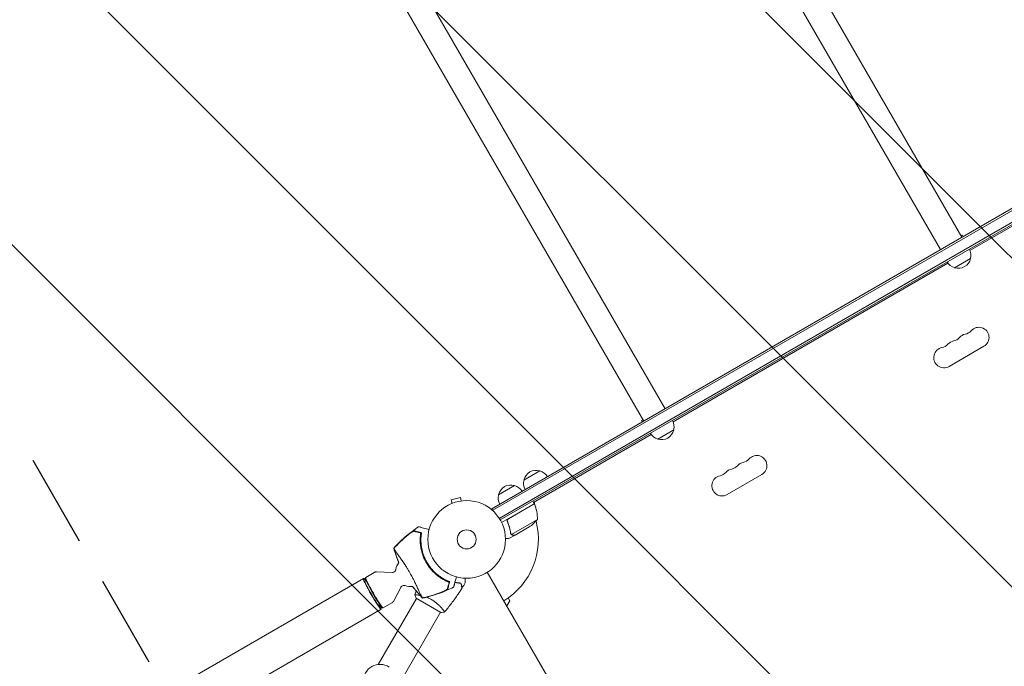
# Model space of a CAD drawing. Units: millimetres. Extents: x -10146 to 11599, y -11520 to 7551.
# Drawn here: x -2088 to -744, y 1305 to 2187 of the extents above; entities that cross this region are included whole.
import ezdxf

# ---------------------------------------------------------------- set-up
doc = ezdxf.new("R2010")
doc.units = ezdxf.units.MM
doc.header["$LTSCALE"] = 20
doc.linetypes.add('HIDDEN', pattern=[9.525, 6.35, -3.175])
for name, color, linetype in [('2d', 230, 'Continuous'), ('EN-Free_Space', 10, 'HIDDEN'), ('EN-Free_Space_Hatch', 10, 'HIDDEN')]:
    doc.layers.add(name, color=color, linetype=linetype)

msp = doc.modelspace()

# ---------------------------------------------------------------- hatches: boundary and pattern name
at = {"layer": 'EN-Free_Space_Hatch'}
h = msp.add_hatch(dxfattribs=at)
h.set_pattern_fill('ANSI31', color=256, scale=100)
h.set_pattern_definition([(315, (-6492.8, -5849.6), (224.5064, 224.5064), [])])
edge = h.paths.add_edge_path()
edge.add_line((-4492.8, -9297.6), (-4492.8, -5849.6))
edge.add_line((-4492.8, -5849.6), (-6492.8, -5849.6))
edge.add_line((-6492.8, -5849.6), (-6492.8, -9297.6))
edge.add_arc((-5492.8, -9297.6), 1000, 180, 360)
edge = h.paths.add_edge_path()
edge.add_line((-4164.1, -1075.3), (-2386.3, -2103.4))
edge.add_arc((-2886.3, -2969.4), 1000, -116.9424, 60, ccw=False)
edge.add_line((-3339.4, -3860.9), (-5164.1, -2807.4))
edge.add_arc((-4664.1, -1941.3), 1000, 60, 240, ccw=False)
edge = h.paths.add_edge_path()
edge.add_line((3731.5, -3856.2), (2491.8, -6003.5))
edge.add_arc((1625.7, -5503.5), 1000, 150, 330, ccw=False)
edge.add_line((759.7, -5003.5), (1999.5, -2856.2))
edge.add_line((1999.5, -2856.2), (3731.5, -3856.2))
edge = h.paths.add_edge_path()
edge.add_arc((-714, -154.7), 500, 0, 360)
edge = h.paths.add_edge_path()
edge.add_line((-2251.4, 5899.6), (-143.5, 2248.5))
edge.add_arc((-1009.5, 1748.5), 1000, -150, 30, ccw=False)
edge.add_line((-1875.5, 1248.5), (-3983.5, 4899.6))
edge.add_arc((-3117.4, 5399.6), 1000, 30, 210, ccw=False)
edge = h.paths.add_edge_path()
edge.add_line((3092.7, 6044.5), (4803.2, 3082))
edge.add_line((4803.2, 3082), (5631.4, 4516.5))
edge.add_arc((6497.4, 4016.5), 1000, -30, 150, ccw=False)
edge.add_line((7363.4, 3516.5), (6137.7, 1393.5))
edge.add_arc((5271.7, 1893.5), 1000, 242.0617, 330, ccw=False)
edge.add_arc((4334.6, 1893.5), 1000, 210, 297.9383, ccw=False)
edge.add_line((3468.6, 1393.5), (1360.7, 5044.5))
edge.add_arc((2226.7, 5544.5), 1000, 30, 210, ccw=False)

# ---------------------------------------------------------------- linework, layer by layer
at = {"layer": '2d', "lineweight": 0}
for p, q in [((-2900.2, 5525), (-801.8, 1890.4)), ((-2929.4, 5508.1), (-831, 1873.6)), ((-3305.5, 5291), (-1207.1, 1656.4)), ((-3334.7, 5274.1), (-1236.3, 1639.6)), ((-594.5, 2010.1), (-1443.5, 1519.9)), ((-593.2, 2007.9), (-1442.3, 1517.7)), ((-588.1, 1994.7), (-1433.4, 1506.7)), ((-1432.1, 1504.5), (-586.9, 1992.5)), ((-630.3, 1965.2), (-790.8, 1872.5)), ((-802.8, 1892.2), (-800.9, 1893.2)), ((-800.9, 1893.2), (-799.9, 1891.5)), ((-790, 1861.4), (-811.7, 1848.9)), ((-820.9, 1855.1), (-1196.1, 1638.5)), ((-771.7, 1741.6), (-819.3, 1714.1)), ((-1239.1, 1640.2), (-1237.3, 1641.3)), ((-1239.1, 1640.2), (-1238.1, 1638.5)), ((-1195.3, 1627.4), (-1217, 1614.9)), ((-1226.2, 1621.1), (-1386.8, 1528.4)), ((-1399.8, 1559), (-1378.1, 1571.5)), ((-1074.8, 1566.6), (-1122.4, 1539.1)), ((-1434.4, 1539), (-1412.7, 1551.5)), ((-1486.6, 1535.2), (-1499.2, 1531.8)), ((-1485.4, 1530.5), (-1486.6, 1535.2)), ((-1499.3, 1526.6), (-1499.3, 1526.6)), ((-1499.3, 1526.6), (-1499.3, 1526.6)), ((-1497.9, 1527.2), (-1499.2, 1531.8)), ((-1483.9, 1530.7), (-1483.9, 1530.7)), ((-1483.9, 1530.7), (-1483.9, 1530.7)), ((-1443.5, 1519.9), (-1443.5, 1519.9)), ((-1441.6, 1516.5), (-1443.5, 1519.9)), ((-1441.6, 1516.5), (-1443.5, 1519.9)), ((-1385.8, 1526.7), (-1430.3, 1501)), ((-1421, 1506.1), (-1385.7, 1526.5)), ((-1385.8, 1526.7), (-1387.8, 1530.2)), ((-1385.2, 1529.3), (-1385.2, 1525.5)), ((-1442.3, 1517.7), (-1442.3, 1517.7)), ((-1421.9, 1501.4), (-1422.7, 1502.7)), ((-1381.4, 1505.2), (-1416.9, 1484.8)), ((-1392.7, 1495), (-1411.6, 1484)), ((-1411.8, 1483.9), (-1420.3, 1479)), ((-1417.5, 1485.5), (-1417.5, 1485.5)), ((-1411.8, 1483.9), (-1411.9, 1484)), ((-1616.5, 1420), (-1616.4, 1425.2)), ((-1616.4, 1425.4), (-1615.9, 1426.1)), ((-1615.9, 1426.2), (-1604.1, 1433)), ((-1579.8, 1432.9), (-1601.3, 1433.7)), ((-1449.8, 1433.2), (-961.8, 587.9)), ((-3897.9, 108.8), (-1619, 1424.6)), ((-1568, 1412.5), (-1578.1, 1393.4)), ((-1543.9, 1402), (-1543.9, 1402)), ((-1598.7, 1307.1), (-1546.5, 1397.5)), ((-1597.5, 1387.1), (-1593, 1384.6)), ((-1591.9, 1384.6), (-1580.1, 1391.4)), ((-1546.9, 1397.7), (-1513.2, 1378.2)), ((-1419.2, 1394.2), (-1423.3, 1387.2)), ((-1421.5, 1398), (-1419.2, 1394.2)), ((-3873.8, 67), (-1594.8, 1382.7)), ((-1592.8, 1384.6), (-1591.9, 1384.6)), ((-1574, 1273.7), (-1513.6, 1378.5)), ((-1511, 1383), (-1511, 1383))]:
    msp.add_line(p, q, dxfattribs=at)
for radius in [53, 13]:
    msp.add_circle((-1478, 1478), radius, dxfattribs=at)
for centre, radius, start, end in [((-806.5, 1866), 17, 344.1865, 29.3587), ((-807.4, 1865.5), 17, 210.6413, 255.8135), ((-806.6, 1865.1), 17, 252.6679, 347.3321), ((-799.8, 1772), 14.1, 280.8901, 319.1099), ((-778.6, 1753.7), 13.9, 300, 139.1099), ((-810.4, 1735.3), 13.9, 100.8901, 139.1099), ((-815.7, 1762.8), 14.1, 280.8901, 319.1099), ((-794.5, 1744.5), 13.9, 100.8901, 139.1099), ((-826.3, 1726.2), 13.9, 100.8901, 300), ((-831.6, 1753.7), 14.1, 280.8901, 319.1099), ((-1211.8, 1632), 17, 344.1865, 29.3587), ((-1211.9, 1631.1), 17, 252.6679, 347.3321), ((-1212.7, 1631.5), 17, 210.6413, 255.8135), ((-1102.9, 1597), 14.1, 280.8901, 319.1099), ((-1081.8, 1578.7), 13.9, 300, 139.1099), ((-1113.5, 1560.3), 13.9, 100.8901, 139.1099), ((-1118.8, 1587.8), 14.1, 280.8901, 319.1099), ((-1097.6, 1569.5), 13.9, 100.8901, 139.1099), ((-1383.2, 1555.3), 17, 72.6679, 167.3321), ((-1382.4, 1555), 17, 30.6413, 75.8135), ((-1129.4, 1551.2), 13.9, 100.8901, 300), ((-1134.7, 1578.7), 14.1, 280.8901, 319.1099), ((-1417.8, 1535.3), 17, 72.6679, 167.3321), ((-1417, 1535), 17, 30.6413, 75.8135), ((-1383.3, 1554.5), 17, 164.1865, 209.3587), ((-1417.9, 1534.5), 17, 164.1865, 209.3587), ((-1478, 1478), 98, 27.5437, 27.6607), ((-1388.3, 1525.2), 3, 23.5272, 26.8088), ((-1431.4, 1506.4), 50, 358.6503, 23.5272), ((-1478, 1478), 98, 301.1694, 14.7999), ((-1420.4, 1536.6), 50, 303.6243, 321.1002), ((-1479.9, 1477), 61.1, 177.0637, 242.9363), ((-1555.1, 1433.6), 20, 140.6844, 170.3895), ((-1555.1, 1433.6), 20, 249.6105, 279.293), ((-1596.2, 1284.3), 23, 57.762, 242.238)]:
    msp.add_arc(centre, radius, start, end, dxfattribs=at)
for centre, major_axis, start_param, end_param in [((-1606.9, 1403.7), (-12.1, 20.9), -0.537546, 3.679139), ((-1603.9, 1405.4), (-12, 20.8), 0, 3.141593), ((-1606.9, 1403.7), (-9.6, 16.6), 0.117603, 3.02399)]:
    msp.add_ellipse(centre, major_axis=major_axis, ratio=0.072386, start_param=start_param, end_param=end_param, dxfattribs=at)
at = {"layer": '2d', "lineweight": 0, "extrusion": (0, 0, -1)}
msp.add_ellipse((-1604.5, 1405), major_axis=(11.8, -20.4), ratio=0.072386, start_param=0.040457, end_param=3.101136, dxfattribs=at)
at = {"layer": '2d', "lineweight": 0}
for points, knots in [([(-1422.5, 1502.4), (-1422.6, 1502.5), (-1422.7, 1502.7), (-1422.8, 1503.1), (-1422.8, 1503.3), (-1422.8, 1503.6), (-1422.8, 1503.8), (-1422.7, 1504.2), (-1422.7, 1504.3), (-1422.6, 1504.7), (-1422.5, 1504.9), (-1422.3, 1505.2), (-1422.2, 1505.3), (-1422, 1505.6), (-1421.9, 1505.7), (-1421.6, 1506), (-1421.5, 1506.1), (-1421.3, 1506.2)], [0, 0, 0, 0, 0.000547232, 0.000547232, 0.001094464, 0.001094464, 0.001641696, 0.001641696, 0.002188928, 0.002188928, 0.002736159, 0.002736159, 0.003283391, 0.003283391, 0.003830623, 0.003830623, 0.004377855, 0.004377855, 0.004377855, 0.004377855]), ([(-1577.6, 1466.1), (-1575.3, 1468.5), (-1573, 1470.9), (-1567.8, 1476.1), (-1564.9, 1478.7), (-1558.9, 1484), (-1555.8, 1486.5), (-1549.6, 1491.1), (-1546.6, 1493.3), (-1543.6, 1495.3)], [0, 0, 0, 0, 10.004103, 10.004103, 21.847159, 21.847159, 33.967853, 33.967853, 44.950397, 44.950397, 44.950397, 44.950397]), ([(-1529.3, 1491.5), (-1530.6, 1491.8), (-1531.8, 1492.1), (-1536.1, 1493.3), (-1538.5, 1493.9), (-1540.4, 1494.4), (-1540.6, 1494.5), (-1541.9, 1494.8), (-1542.8, 1495.1), (-1543.4, 1495.2), (-1543.6, 1495.3), (-1543.6, 1495.3), (-1543.6, 1495.3), (-1543.6, 1495.3)], [6.729711, 6.729711, 6.729711, 6.729711, 11.883672, 11.883672, 26.347967, 26.347967, 30.149599, 30.149599, 67.492722, 67.492722, 86.455243, 86.455243, 87.454554, 87.454554, 87.454554, 87.454554]), ([(-1422.3, 1502.3), (-1422.4, 1502.6), (-1422.5, 1502.8), (-1422.5, 1503.2), (-1422.5, 1503.4), (-1422.5, 1503.7), (-1422.5, 1503.8), (-1422.5, 1504.2), (-1422.4, 1504.5), (-1422.2, 1504.9), (-1422.1, 1505), (-1422, 1505.2), (-1421.9, 1505.3), (-1421.8, 1505.5)], [0, 0, 0, 0, 0.000839577, 0.000839577, 0.001259366, 0.001259366, 0.001679155, 0.001679155, 0.002518732, 0.002518732, 0.002938521, 0.002938521, 0.00335831, 0.00335831, 0.00335831, 0.00335831]), ([(-1422.5, 1502.4), (-1421.4, 1499.7), (-1420.4, 1497.1), (-1419.5, 1493.8), (-1419.3, 1493.1), (-1419, 1491.8), (-1418.9, 1491.1), (-1418.4, 1489.1), (-1418.2, 1487.8), (-1418, 1486.5)], [0.00267622, 0.00267622, 0.00267622, 0.00267622, 0.01136401, 0.01136401, 0.01353595, 0.01353595, 0.0157079, 0.0157079, 0.0200518, 0.0200518, 0.0200518, 0.0200518]), ([(-1417.8, 1486.6), (-1418.2, 1489.2), (-1418.8, 1491.8), (-1420.2, 1497), (-1421.1, 1499.7), (-1422.3, 1502.3)], [0, 0, 0, 0, 0.00859307, 0.00859307, 0.01718614, 0.01718614, 0.01718614, 0.01718614]), ([(-1575.5, 1467.9), (-1572.7, 1470.9), (-1569.8, 1473.8), (-1563.8, 1479.3), (-1560.8, 1482), (-1557.6, 1484.6)], [0.00444781, 0.00444781, 0.00444781, 0.00444781, 0.01664825, 0.01664825, 0.02884868, 0.02884868, 0.02884868, 0.02884868]), ([(-1555.4, 1486.2), (-1558.9, 1483.4), (-1562.4, 1480.4), (-1569, 1474.3), (-1572.2, 1471.2), (-1575.4, 1467.9)], [0.01319017, 0.01319017, 0.01319017, 0.01319017, 0.02674724, 0.02674724, 0.04030431, 0.04030431, 0.04030431, 0.04030431]), ([(-1557.6, 1484.6), (-1557.2, 1484.9), (-1556.8, 1485.2), (-1555.9, 1485.9), (-1555.5, 1486.2), (-1554.9, 1486.6), (-1554.7, 1486.8), (-1554.3, 1487.1), (-1554.1, 1487.2), (-1553.5, 1487.6), (-1553.1, 1487.9), (-1552.4, 1488.4), (-1552, 1488.6), (-1551.4, 1489), (-1551.1, 1489.2), (-1550.6, 1489.4), (-1550.5, 1489.4), (-1550.3, 1489.5), (-1550.2, 1489.6), (-1550, 1489.6), (-1549.9, 1489.6), (-1549.7, 1489.7), (-1549.6, 1489.7), (-1549.6, 1489.6)], [0, 0, 0, 0, 0.00159552, 0.00159552, 0.00319103, 0.00319103, 0.00398879, 0.00398879, 0.00478655, 0.00478655, 0.00638206, 0.00638206, 0.00797758, 0.00797758, 0.0095731, 0.0095731, 0.01037086, 0.01037086, 0.01116861, 0.01116861, 0.01196637, 0.01196637, 0.01276413, 0.01276413, 0.01276413, 0.01276413]), ([(-1549.9, 1489.2), (-1550.1, 1489.3), (-1550.3, 1489.2), (-1550.9, 1489), (-1551.1, 1488.9), (-1551.5, 1488.7), (-1551.7, 1488.6), (-1552.2, 1488.3), (-1552.5, 1488.1), (-1553, 1487.8), (-1553.3, 1487.6), (-1553.9, 1487.3), (-1554.2, 1487.1), (-1554.8, 1486.6), (-1555.1, 1486.4), (-1555.4, 1486.2)], [0, 0, 0, 0, 0.002414744, 0.002414744, 0.003622115, 0.003622115, 0.004829487, 0.004829487, 0.006036859, 0.006036859, 0.007244231, 0.007244231, 0.008451603, 0.008451603, 0.009658974, 0.009658974, 0.009658974, 0.009658974]), ([(-1540.8, 1486.8), (-1541.4, 1486.9), (-1541.9, 1487.1), (-1543, 1487.4), (-1543.5, 1487.5), (-1544.9, 1487.9), (-1545.8, 1488.1), (-1547, 1488.4), (-1547.4, 1488.5), (-1548, 1488.7), (-1548.3, 1488.8), (-1548.8, 1488.9), (-1549.1, 1489), (-1549.5, 1489.1), (-1549.7, 1489.2), (-1549.9, 1489.2)], [-0.00089877, -0.00089877, -0.00089877, -0.00089877, 0.00172126, 0.00172126, 0.0043413, 0.0043413, 0.00958136, 0.00958136, 0.0122014, 0.0122014, 0.01482143, 0.01482143, 0.01744147, 0.01744147, 0.0200615, 0.0200615, 0.0200615, 0.0200615]), ([(-1549.6, 1489.6), (-1549.4, 1489.6), (-1549.2, 1489.5), (-1548.9, 1489.5), (-1548.8, 1489.4), (-1548.6, 1489.4), (-1548.4, 1489.3), (-1548.1, 1489.2), (-1547.8, 1489.2), (-1547.2, 1489), (-1546.8, 1488.9), (-1545.7, 1488.6), (-1544.8, 1488.4), (-1542.8, 1487.8), (-1541.8, 1487.6), (-1540.6, 1487.2)], [0.00707129, 0.00707129, 0.00707129, 0.00707129, 0.00975721, 0.00975721, 0.01110017, 0.01110017, 0.01244312, 0.01244312, 0.01512904, 0.01512904, 0.01781496, 0.01781496, 0.02318679, 0.02318679, 0.02855862, 0.02855862, 0.02855862, 0.02855862]), ([(-1501.8, 1419.3), (-1503.2, 1419.9), (-1504.5, 1420.5), (-1507.2, 1421.8), (-1508.6, 1422.5), (-1510.8, 1423.7), (-1511.5, 1424.1), (-1512.9, 1425), (-1513.6, 1425.5), (-1515.7, 1427), (-1517.2, 1428), (-1519.9, 1430.3), (-1521.3, 1431.5), (-1523.2, 1433.4), (-1523.9, 1434.1), (-1524.9, 1435.1), (-1525.2, 1435.5), (-1525.8, 1436.2), (-1526.1, 1436.5), (-1527.7, 1438.3), (-1528.8, 1439.8), (-1531, 1442.9), (-1532.1, 1444.5), (-1533.5, 1447), (-1533.9, 1447.8), (-1534.8, 1449.5), (-1535.2, 1450.3), (-1536.5, 1452.9), (-1537.2, 1454.7), (-1538, 1456.9), (-1538.1, 1457.4), (-1538.4, 1458.3), (-1538.6, 1458.7), (-1539, 1460), (-1539.2, 1460.9), (-1539.9, 1463.6), (-1540.3, 1465.4), (-1540.7, 1467.7), (-1540.7, 1468.1), (-1540.9, 1469), (-1540.9, 1469.5), (-1541.1, 1470.8), (-1541.2, 1471.6), (-1541.4, 1474.2), (-1541.4, 1475.9), (-1541.4, 1478.4), (-1541.4, 1479.2), (-1541.4, 1480.8), (-1541.3, 1481.6), (-1541.1, 1483.9), (-1541, 1485.4), (-1540.8, 1486.8)], [0.06748992, 0.06748992, 0.06748992, 0.06748992, 0.07316895, 0.07316895, 0.07884797, 0.07884797, 0.08168748, 0.08168748, 0.08452699, 0.08452699, 0.09020602, 0.09020602, 0.09588504, 0.09588504, 0.09872455, 0.09872455, 0.10014431, 0.10014431, 0.10156406, 0.10156406, 0.10724309, 0.10724309, 0.11292211, 0.11292211, 0.11576162, 0.11576162, 0.11860113, 0.11860113, 0.12428016, 0.12428016, 0.12569991, 0.12569991, 0.12711967, 0.12711967, 0.12995918, 0.12995918, 0.1356382, 0.1356382, 0.13705796, 0.13705796, 0.13847771, 0.13847771, 0.14131723, 0.14131723, 0.14699625, 0.14699625, 0.14983576, 0.14983576, 0.15267527, 0.15267527, 0.1583543, 0.1583543, 0.1583543, 0.1583543]), ([(-1540.9, 1480.1), (-1540.9, 1480.5), (-1540.9, 1481), (-1540.8, 1481.9), (-1540.8, 1482.3), (-1540.7, 1483.2), (-1540.6, 1483.6), (-1540.5, 1484.4), (-1540.5, 1484.8), (-1540.4, 1485.4), (-1540.4, 1485.7), (-1540.3, 1486.2), (-1540.2, 1486.4), (-1540.2, 1486.7), (-1540.1, 1486.9), (-1540.1, 1487.1), (-1540.1, 1487.1), (-1540.1, 1487.1), (-1540.1, 1487.1), (-1540.1, 1487.1), (-1540.1, 1487.1)], [32.119016, 32.119016, 32.119016, 32.119016, 33.428531, 33.428531, 34.764196, 34.764196, 36.09986, 36.09986, 37.435524, 37.435524, 38.757077, 38.757077, 40.07863, 40.07863, 41.400183, 41.400183, 42.721735, 42.721735, 42.721735, 42.733297, 42.733297, 42.733297, 42.733297]), ([(-1539.8, 1486.1), (-1540, 1484.7), (-1540.2, 1483.3), (-1540.4, 1480.3), (-1540.4, 1478.7), (-1540.4, 1476.3), (-1540.4, 1475.5), (-1540.3, 1473.8), (-1540.3, 1473), (-1540.1, 1470.5), (-1539.8, 1468.8), (-1539.3, 1465.4), (-1538.9, 1463.7), (-1538.2, 1461.1), (-1538, 1460.2), (-1537.4, 1458.4), (-1537.1, 1457.6), (-1536.2, 1455), (-1535.5, 1453.3), (-1534, 1450), (-1533.1, 1448.3), (-1532.2, 1446.8), (-1531.3, 1445.2), (-1530.3, 1443.6), (-1528.2, 1440.6), (-1527.1, 1439.2), (-1525.3, 1437.1), (-1524.7, 1436.4), (-1523.5, 1435.1), (-1522.9, 1434.5), (-1521, 1432.6), (-1519.7, 1431.4), (-1517.7, 1429.7), (-1517, 1429.2), (-1515.6, 1428.1), (-1514.9, 1427.6), (-1512.9, 1426.2), (-1511.5, 1425.3), (-1508.7, 1423.7), (-1507.3, 1422.9), (-1504.6, 1421.6), (-1503.2, 1421), (-1501.9, 1420.5)], [0.05966815, 0.05966815, 0.05966815, 0.05966815, 0.0651412, 0.0651412, 0.07061424, 0.07061424, 0.07335077, 0.07335077, 0.07608729, 0.07608729, 0.08156034, 0.08156034, 0.08703339, 0.08703339, 0.08976991, 0.08976991, 0.09250644, 0.09250644, 0.09797948, 0.09797948, 0.10345253, 0.10345253, 0.10345253, 0.10889446, 0.10889446, 0.11433638, 0.11433638, 0.11705734, 0.11705734, 0.1197783, 0.1197783, 0.12522023, 0.12522023, 0.12794119, 0.12794119, 0.13066215, 0.13066215, 0.13610407, 0.13610407, 0.14154599, 0.14154599, 0.14698792, 0.14698792, 0.14698792, 0.14698792]), ([(-1425, 1479), (-1424.5, 1479), (-1424.1, 1479), (-1423.3, 1479), (-1422.9, 1479), (-1422.5, 1479), (-1422.3, 1479), (-1422.1, 1479), (-1421.9, 1479), (-1421.9, 1479), (-1420.8, 1479), (-1420.3, 1479), (-1420.3, 1479)], [0.0535022, 0.0535022, 0.0535022, 0.0535022, 0.125, 0.125, 0.1875, 0.1875, 0.21875, 0.234375, 0.234375, 0.25, 0.25, 0.5, 0.5, 0.5, 0.5]), ([(-1416.8, 1484.5), (-1416.9, 1484.5), (-1416.9, 1484.6), (-1417.1, 1484.7), (-1417.1, 1484.8), (-1417.3, 1484.9), (-1417.4, 1485), (-1417.5, 1485.2), (-1417.6, 1485.3), (-1417.7, 1485.4)], [0, 0, 0, 0, 0.00051115, 0.00051115, 0.001022301, 0.001022301, 0.001533451, 0.001533451, 0.002044601, 0.002044601, 0.002044601, 0.002044601]), ([(-1415.1, 1483.9), (-1415.2, 1483.9), (-1415.4, 1484), (-1415.6, 1484), (-1415.7, 1484), (-1415.8, 1484), (-1415.9, 1484.1), (-1416, 1484.1), (-1416, 1484.1), (-1416, 1484.1), (-1416, 1484.1), (-1416, 1484.1), (-1416.3, 1484.2), (-1416.6, 1484.3), (-1416.8, 1484.5)], [0, 0, 0, 0, 0.25, 0.25, 0.375, 0.375, 0.4375, 0.46875, 0.484375, 0.492187, 0.492187, 0.5, 0.5, 1, 1, 1, 1]), ([(-1416.5, 1484.5), (-1416.3, 1484.4), (-1416.1, 1484.3), (-1415.6, 1484.1), (-1415.5, 1484.1), (-1415.2, 1484.1), (-1415, 1484), (-1414.9, 1484)], [0, 0, 0, 0, 0.00218234, 0.00218234, 0.003273511, 0.003273511, 0.004364681, 0.004364681, 0.004364681, 0.004364681]), ([(-1414.9, 1484), (-1414, 1484), (-1413.4, 1484), (-1412.3, 1484), (-1411.9, 1484), (-1411.6, 1484)], [0, 0, 0, 0, 0.00517024, 0.00517024, 0.01034048, 0.01034048, 0.01034048, 0.01034048]), ([(-1577.6, 1466.1), (-1577.6, 1466.1), (-1577.6, 1466.1), (-1577.6, 1466), (-1577.5, 1466), (-1577.5, 1466), (-1577.5, 1465.9), (-1577.5, 1465.9), (-1577.4, 1465.8)], [271.498648, 271.498648, 271.498648, 271.498648, 272.229761, 272.229761, 275.216935, 275.216935, 275.216935, 277.665854, 277.665854, 277.665854, 277.665854]), ([(-1570.5, 1446.2), (-1571.4, 1448.2), (-1572.2, 1450.2), (-1574, 1455), (-1575, 1457.9), (-1576.5, 1462.6), (-1577.1, 1464.3), (-1577.6, 1466.1)], [59.006692, 59.006692, 59.006692, 59.006692, 65.397576, 65.397576, 74.794651, 74.794651, 80.448609, 80.448609, 80.448609, 80.448609]), ([(-1577.3, 1465.8), (-1577.3, 1465.7), (-1577.3, 1465.7), (-1577.2, 1465.5), (-1577, 1465.4), (-1576.9, 1465.1), (-1576.8, 1465), (-1576.7, 1464.8), (-1576.6, 1464.6), (-1576.1, 1463.8), (-1575.7, 1463), (-1574.6, 1461.2), (-1573.9, 1460.1), (-1572.2, 1457.6), (-1571.2, 1456.2), (-1569.7, 1454), (-1569.1, 1453.3), (-1567.5, 1451), (-1566.3, 1449.4), (-1564, 1446.1), (-1562.8, 1444.4), (-1561.4, 1442.2), (-1561.3, 1441.9), (-1560.1, 1440.1), (-1559.3, 1438.7), (-1557.2, 1435.2), (-1555.9, 1433), (-1553.5, 1428.7), (-1552.4, 1426.7), (-1550.9, 1424), (-1550.4, 1423.1), (-1549, 1420.1), (-1548.2, 1418.4), (-1546.6, 1414.9), (-1545.8, 1413.2), (-1544.2, 1409.8), (-1543.5, 1408.2), (-1542.1, 1405.3), (-1541.5, 1404), (-1540, 1401.2), (-1539.3, 1400), (-1538.9, 1399.3), (-1538.9, 1399.3), (-1538.7, 1399.1), (-1538.7, 1399), (-1538.5, 1398.7), (-1538.4, 1398.5), (-1538.3, 1398.3), (-1538.3, 1398.2), (-1538.3, 1398.2)], [1.96028, 1.96028, 1.96028, 1.96028, 3.190186, 3.190186, 7.024886, 7.024886, 9.023491, 9.023491, 13.155827, 13.155827, 22.779664, 22.779664, 32.841369, 32.841369, 43.021175, 43.021175, 48.080083, 48.080083, 57.532706, 57.532706, 66.797315, 66.797315, 68.994725, 68.994725, 77.245867, 77.245867, 90.506301, 90.506301, 101.975519, 101.975519, 105.976675, 105.976675, 111.699793, 111.699793, 118.152363, 118.152363, 124.986527, 124.986527, 131.820078, 131.820078, 141.992223, 141.992223, 142.145333, 142.145333, 144.802533, 144.802533, 148.387893, 148.387893, 149.951129, 149.951129, 149.951129, 149.951129]), ([(-1604.1, 1433), (-1603.9, 1433.1), (-1603.7, 1433.2), (-1603.3, 1433.3), (-1603.1, 1433.4), (-1602.7, 1433.5), (-1602.6, 1433.6), (-1602.2, 1433.6), (-1602, 1433.6), (-1601.7, 1433.7), (-1601.5, 1433.7), (-1601.3, 1433.7)], [1.57079633, 1.57079633, 1.57079633, 1.57079633, 1.57986958, 1.57986958, 1.58894284, 1.58894284, 1.5980161, 1.5980161, 1.60708936, 1.60708936, 1.61616262, 1.61616262, 1.61616262, 1.61616262]), ([(-1579.8, 1432.9), (-1579.3, 1432.9), (-1578.8, 1432.9), (-1577.8, 1433.2), (-1577.2, 1433.4), (-1576.3, 1434.1), (-1576, 1434.4), (-1575.4, 1435.2), (-1575.2, 1435.6), (-1574.9, 1436.3), (-1574.8, 1436.6), (-1574.8, 1436.8), (-1574.8, 1436.9), (-1574.8, 1436.9)], [4.6670227, 4.6670227, 4.6670227, 4.6670227, 4.6935449, 4.6935449, 4.7188273, 4.7188273, 4.7427982, 4.7427982, 4.7693204, 4.7693204, 4.7958426, 4.7958426, 4.7996337, 4.7996337, 4.7996337, 4.7996337]), ([(-1495.9, 1412.7), (-1495.9, 1412.7), (-1495.9, 1412.7), (-1495.8, 1412.9), (-1495.7, 1413.2), (-1495.5, 1414), (-1495.4, 1414.4), (-1495.3, 1415), (-1495.2, 1415.2), (-1495.1, 1415.6), (-1495, 1416), (-1494.5, 1417.7), (-1494.1, 1419.1), (-1493.2, 1422.6), (-1492.7, 1424.7), (-1492.1, 1426.9)], [68.15053, 68.15053, 68.15053, 68.15053, 74.539557, 74.539557, 90.05801, 90.05801, 99.886322, 99.886322, 103.926784, 103.926784, 109.747848, 109.747848, 119.486262, 119.486262, 129.803699, 129.803699, 129.803699, 129.803699]), ([(-1562, 1414.8), (-1562.2, 1414.9), (-1562.5, 1415), (-1563.2, 1415.1), (-1563.6, 1415.2), (-1564.6, 1415.1), (-1565.1, 1414.9), (-1566.2, 1414.5), (-1566.6, 1414.2), (-1567.4, 1413.5), (-1567.7, 1413.1), (-1568, 1412.6), (-1568, 1412.6), (-1568, 1412.5)], [1.4835516, 1.4835516, 1.4835516, 1.4835516, 1.5100738, 1.5100738, 1.536596, 1.536596, 1.5631182, 1.5631182, 1.5871634, 1.5871634, 1.6120855, 1.6120855, 1.6161626, 1.6161626, 1.6161626, 1.6161626]), ([(-1538.2, 1397.8), (-1540.1, 1399.8), (-1542, 1401.8), (-1545.7, 1406.1), (-1547.5, 1408.3), (-1550.2, 1411.6), (-1551, 1412.7), (-1551.8, 1413.8)], [0, 0, 0, 0, 8.533675, 8.533675, 17.279843, 17.279843, 21.445316, 21.445316, 21.445316, 21.445316]), ([(-1495.9, 1412.7), (-1498.9, 1411.2), (-1501.9, 1409.8), (-1508.6, 1406.9), (-1512.4, 1405.4), (-1520, 1402.7), (-1523.9, 1401.5), (-1531.2, 1399.5), (-1534.7, 1398.6), (-1538.2, 1397.8)], [0, 0, 0, 0, 10.003757, 10.003757, 22.094247, 22.094247, 34.223002, 34.223002, 44.953212, 44.953212, 44.953212, 44.953212]), ([(-1501.2, 1419.8), (-1501.2, 1419.8), (-1501.2, 1419.8), (-1501.2, 1419.8), (-1501.2, 1419.8), (-1501.3, 1419.8), (-1501.4, 1419.9), (-1501.6, 1419.9), (-1501.9, 1420), (-1502.1, 1420.1), (-1502.6, 1420.3), (-1502.9, 1420.4), (-1503.5, 1420.6), (-1503.8, 1420.7), (-1504.5, 1421), (-1504.9, 1421.2), (-1505.7, 1421.6), (-1506.1, 1421.7), (-1506.9, 1422.1), (-1507.3, 1422.3), (-1507.7, 1422.5)], [42.710173, 42.710173, 42.710173, 42.710173, 42.721735, 42.721735, 42.721735, 44.043288, 44.043288, 45.364841, 45.364841, 46.686393, 46.686393, 48.007946, 48.007946, 49.343611, 49.343611, 50.679275, 50.679275, 52.014939, 52.014939, 53.324454, 53.324454, 53.324454, 53.324454]), ([(-1504.3, 1410.2), (-1504.2, 1410.4), (-1504.2, 1410.6), (-1504.1, 1411.1), (-1504, 1411.3), (-1503.9, 1411.8), (-1503.8, 1412.1), (-1503.7, 1412.6), (-1503.6, 1412.8), (-1503.5, 1413.1), (-1503.5, 1413.3), (-1503.2, 1414.3), (-1503, 1415.2), (-1502.6, 1416.6), (-1502.4, 1417.1), (-1502.2, 1418.2), (-1502, 1418.8), (-1501.8, 1419.3)], [0.00809485, 0.00809485, 0.00809485, 0.00809485, 0.01071053, 0.01071053, 0.01332621, 0.01332621, 0.01594188, 0.01594188, 0.01724972, 0.01724972, 0.01855756, 0.01855756, 0.02378892, 0.02378892, 0.02640459, 0.02640459, 0.02902027, 0.02902027, 0.02902027, 0.02902027]), ([(-1501.4, 1419.3), (-1501.7, 1418.1), (-1502, 1417), (-1502.5, 1415.1), (-1502.7, 1414.2), (-1503, 1413), (-1503.1, 1412.7), (-1503.3, 1412.1), (-1503.4, 1411.8), (-1503.5, 1411.4), (-1503.5, 1411.3), (-1503.5, 1411.1), (-1503.6, 1410.8), (-1503.7, 1410.5), (-1503.8, 1410.3)], [0.00044761, 0.00044761, 0.00044761, 0.00044761, 0.00583385, 0.00583385, 0.0112201, 0.0112201, 0.01391322, 0.01391322, 0.01660634, 0.01660634, 0.0179529, 0.0179529, 0.01929947, 0.02199259, 0.02199259, 0.02199259, 0.02199259]), ([(-1494.1, 1419.4), (-1493.3, 1419.3), (-1492.5, 1419.1), (-1491.2, 1418.9), (-1490.7, 1418.9), (-1489.6, 1418.7), (-1489.1, 1418.7), (-1487.6, 1418.5), (-1486.7, 1418.5), (-1485.8, 1418.4)], [0.00521574, 0.00521574, 0.00521574, 0.00521574, 0.00808588, 0.00808588, 0.01010735, 0.01010735, 0.01212882, 0.01212882, 0.01617176, 0.01617176, 0.01617176, 0.01617176]), ([(-1494.1, 1419.3), (-1493.3, 1419.1), (-1492.5, 1418.9), (-1490.7, 1418.7), (-1489.7, 1418.5), (-1487.8, 1418.3), (-1486.8, 1418.3), (-1486, 1418.3)], [0.00509956, 0.00509956, 0.00509956, 0.00509956, 0.00796362, 0.00796362, 0.01194542, 0.01194542, 0.01592723, 0.01592723, 0.01592723, 0.01592723]), ([(-1486, 1418.3), (-1485.8, 1417.5), (-1485.6, 1416.8), (-1485.3, 1415.5), (-1485.1, 1414.9), (-1484.9, 1414.1), (-1484.8, 1413.9), (-1484.7, 1413.4), (-1484.6, 1413.2), (-1484.5, 1412.6), (-1484.4, 1412.3), (-1484.3, 1412), (-1484.3, 1411.9), (-1484.3, 1411.8), (-1484.3, 1411.8), (-1484.2, 1411.7), (-1484.2, 1411.7), (-1484.2, 1411.7), (-1484.2, 1411.7), (-1484.2, 1411.7), (-1484.2, 1411.7), (-1484.2, 1411.7)], [0, 0, 0, 0, 0.00350666, 0.00350666, 0.00701332, 0.00701332, 0.00876665, 0.00876665, 0.01051997, 0.01051997, 0.01402663, 0.01402663, 0.01577996, 0.01577996, 0.01753329, 0.01753329, 0.02103995, 0.02103995, 0.02454661, 0.02454661, 0.02744921, 0.02744921, 0.02744921, 0.02744921]), ([(-1485.8, 1418.4), (-1485.6, 1417.7), (-1485.4, 1417), (-1485.1, 1415.7), (-1484.9, 1415.1), (-1484.7, 1414.3), (-1484.7, 1414.1), (-1484.5, 1413.6), (-1484.5, 1413.4), (-1484.3, 1412.8), (-1484.3, 1412.5), (-1484.2, 1412.2), (-1484.1, 1412.1), (-1484.1, 1412), (-1484.1, 1412), (-1484.1, 1412), (-1484.1, 1412), (-1484.1, 1412), (-1484.1, 1411.9), (-1484.1, 1411.9), (-1484.1, 1411.9), (-1484.1, 1411.9), (-1484.1, 1411.9), (-1484.1, 1411.9)], [0, 0, 0, 0, 0.0035063, 0.0035063, 0.0070126, 0.0070126, 0.00876575, 0.00876575, 0.0105189, 0.0105189, 0.0140252, 0.0140252, 0.01577835, 0.01577835, 0.01665493, 0.01665493, 0.0175315, 0.0175315, 0.02103781, 0.02103781, 0.02454411, 0.02454411, 0.0274484, 0.0274484, 0.0274484, 0.0274484]), ([(-1480, 1425.1), (-1480, 1424.9), (-1480, 1424.7), (-1480, 1423.6), (-1480, 1422.8), (-1480, 1421.8), (-1480, 1421.4), (-1480, 1420.8), (-1480, 1420.5), (-1480, 1420), (-1480, 1419.7), (-1480, 1419.3), (-1480, 1419.2), (-1480, 1418.9), (-1480, 1418.8), (-1480, 1418.7), (-1480, 1418.7), (-1480, 1418.7), (-1480, 1418.7), (-1480, 1418.7), (-1480, 1418.7), (-1480, 1418.7), (-1480, 1418.7), (-1480, 1418.7)], [0.00292306, 0.00292306, 0.00292306, 0.00292306, 0.00379004, 0.00379004, 0.00758008, 0.00758008, 0.0094751, 0.0094751, 0.01137012, 0.01137012, 0.01326514, 0.01326514, 0.01516016, 0.01516016, 0.01705518, 0.01705518, 0.01800269, 0.01800269, 0.0189502, 0.0189502, 0.02274024, 0.02274024, 0.02935902, 0.02935902, 0.02935902, 0.02935902]), ([(-1548.9, 1402.3), (-1548.9, 1402.3), (-1548.9, 1402.3), (-1548.9, 1402.3), (-1548.9, 1402.3), (-1548.9, 1402.4), (-1548.8, 1402.4), (-1548.8, 1402.4), (-1548.8, 1402.4), (-1548.5, 1402.5), (-1548.1, 1402.5), (-1547.3, 1402.4), (-1547, 1402.4), (-1546.3, 1402.3), (-1545.9, 1402.3), (-1544.6, 1402.1), (-1543.6, 1401.9), (-1542.2, 1401.6), (-1541.9, 1401.6), (-1541.6, 1401.5)], [0.12220864, 0.12220864, 0.12220864, 0.12220864, 0.12268837, 0.12268837, 0.12524335, 0.12524335, 0.12652085, 0.12652085, 0.12779834, 0.12779834, 0.13290832, 0.13290832, 0.13546331, 0.13546331, 0.1380183, 0.1380183, 0.14312827, 0.14312827, 0.14437627, 0.14437627, 0.14437627, 0.14437627]), ([(-1535.5, 1398.7), (-1536.1, 1398.6), (-1536.6, 1398.5), (-1537.5, 1398.3), (-1537.9, 1398.2), (-1538.3, 1398.1)], [53.448624, 53.448624, 53.448624, 53.448624, 55.126731, 55.126731, 56.314227, 56.314227, 56.314227, 56.314227]), ([(-1535.5, 1398.8), (-1531.1, 1399.9), (-1526.7, 1401.1), (-1518.1, 1403.8), (-1513.8, 1405.3), (-1509.6, 1407)], [0.00034646, 0.00034646, 0.00034646, 0.00034646, 0.01390433, 0.01390433, 0.0274622, 0.0274622, 0.0274622, 0.0274622]), ([(-1512.2, 1405.9), (-1516, 1404.4), (-1519.9, 1403.1), (-1527.6, 1400.7), (-1531.6, 1399.7), (-1535.5, 1398.7)], [0.01683326, 0.01683326, 0.01683326, 0.01683326, 0.02903503, 0.02903503, 0.0412368, 0.0412368, 0.0412368, 0.0412368]), ([(-1533.1, 1399), (-1532.1, 1398.7), (-1531.2, 1398.3), (-1529.5, 1397.5), (-1528.7, 1397.1), (-1527.2, 1396.4), (-1526.4, 1396), (-1525.7, 1395.5)], [0.155240065, 0.155240065, 0.155240065, 0.155240065, 0.158458206, 0.158458206, 0.161013194, 0.161013194, 0.163568183, 0.163568183, 0.163568183, 0.163568183]), ([(-1503.8, 1410.3), (-1503.8, 1410.2), (-1503.9, 1410), (-1504.2, 1409.8), (-1504.4, 1409.6), (-1504.9, 1409.2), (-1505.2, 1409.1), (-1505.9, 1408.7), (-1506.2, 1408.5), (-1507, 1408.1), (-1507.5, 1407.9), (-1508.3, 1407.5), (-1508.8, 1407.3), (-1509.7, 1406.9), (-1510.2, 1406.7), (-1511.2, 1406.3), (-1511.7, 1406.1), (-1512.2, 1405.9)], [0, 0, 0, 0, 0.00159546, 0.00159546, 0.00319093, 0.00319093, 0.00478639, 0.00478639, 0.00638186, 0.00638186, 0.00797732, 0.00797732, 0.00957279, 0.00957279, 0.01116825, 0.01116825, 0.01276372, 0.01276372, 0.01276372, 0.01276372]), ([(-1509.6, 1407), (-1509, 1407.3), (-1508.3, 1407.6), (-1507.4, 1408.1), (-1507.1, 1408.2), (-1506.5, 1408.5), (-1506.3, 1408.7), (-1505.8, 1408.9), (-1505.6, 1409.1), (-1505.2, 1409.3), (-1505, 1409.5), (-1504.7, 1409.7), (-1504.6, 1409.8), (-1504.4, 1410.1), (-1504.3, 1410.2), (-1504.3, 1410.2)], [0.00402629, 0.00402629, 0.00402629, 0.00402629, 0.006438858, 0.006438858, 0.007645141, 0.007645141, 0.008851425, 0.008851425, 0.010057709, 0.010057709, 0.011263993, 0.011263993, 0.012470277, 0.012470277, 0.01367656, 0.01367656, 0.01367656, 0.01367656]), ([(-1484.2, 1411.7), (-1486, 1408.9), (-1487.8, 1406.1), (-1492.6, 1399.1), (-1495.6, 1394.8), (-1501.8, 1386.7), (-1504.9, 1382.7), (-1508.1, 1378.9)], [0, 0, 0, 0, 10.001335, 10.001335, 25.652861, 25.652861, 40.904303, 40.904303, 40.904303, 40.904303]), ([(-1578.1, 1393.4), (-1578.2, 1393.3), (-1578.3, 1393.2), (-1578.5, 1392.9), (-1578.6, 1392.7), (-1578.8, 1392.4), (-1579, 1392.3), (-1579.2, 1392), (-1579.4, 1391.9), (-1579.7, 1391.6), (-1579.9, 1391.5), (-1580.1, 1391.4)], [4.66702269, 4.66702269, 4.66702269, 4.66702269, 4.67609595, 4.67609595, 4.68516921, 4.68516921, 4.69424246, 4.69424246, 4.70331572, 4.70331572, 4.71238898, 4.71238898, 4.71238898, 4.71238898]), ([(-1538.3, 1398.1), (-1538.3, 1398), (-1538.2, 1397.9), (-1538.2, 1397.8), (-1538.2, 1397.8), (-1538.2, 1397.8)], [93.444512, 93.444512, 93.444512, 93.444512, 98.274791, 98.274791, 100.286186, 100.286186, 100.286186, 100.286186]), ([(-1525.7, 1395.5), (-1524.9, 1395.1), (-1524.2, 1394.7), (-1522.8, 1393.7), (-1522.1, 1393.3), (-1521.1, 1392.5), (-1520.7, 1392.3), (-1520.1, 1391.8), (-1519.8, 1391.5), (-1518.8, 1390.8), (-1518.2, 1390.3), (-1517.1, 1389.3), (-1516.5, 1388.8), (-1515.4, 1387.8), (-1514.9, 1387.3), (-1513.5, 1385.8), (-1512.7, 1384.9), (-1511.5, 1383.6), (-1511.2, 1383.2), (-1510.5, 1382.4), (-1510.3, 1382.1), (-1509.5, 1381), (-1509, 1380.5), (-1508.6, 1379.8), (-1508.5, 1379.6), (-1508.3, 1379.3), (-1508.2, 1379.1), (-1508.2, 1379), (-1508.1, 1379), (-1508.1, 1378.9), (-1508.1, 1378.9), (-1508.2, 1378.8), (-1508.2, 1378.8), (-1508.2, 1378.8), (-1508.2, 1378.8), (-1508.2, 1378.8)], [0.16356818, 0.16356818, 0.16356818, 0.16356818, 0.1661247, 0.1661247, 0.16868122, 0.16868122, 0.16995948, 0.16995948, 0.17123774, 0.17123774, 0.17379425, 0.17379425, 0.17635077, 0.17635077, 0.17890729, 0.17890729, 0.18402032, 0.18402032, 0.18657684, 0.18657684, 0.18913336, 0.18913336, 0.19424639, 0.19424639, 0.19680291, 0.19680291, 0.19935943, 0.19935943, 0.20063769, 0.20063769, 0.20191595, 0.20191595, 0.20447247, 0.20447247, 0.20490292, 0.20490292, 0.20490292, 0.20490292]), ([(-1508.2, 1378.8), (-1509.5, 1378.6), (-1511, 1378.4), (-1512.7, 1378.3), (-1512.9, 1378.2), (-1513.2, 1378.2)], [0, 0, 0, 0, 4.405135, 4.405135, 5.108724, 5.108724, 5.108724, 5.108724])]:
    msp.add_open_spline(points, degree=3, knots=knots, dxfattribs=at)
for points in [[(-1421.8, 1505.5), (-1421.6, 1505.7), (-1421.3, 1505.9), (-1421, 1506.1)], [(-1540.6, 1487.2), (-1540.3, 1487.2), (-1540, 1487.1), (-1539.7, 1487)], [(-1539.8, 1486.1), (-1539.8, 1486.4), (-1539.8, 1486.7), (-1539.7, 1487)], [(-1417.7, 1485.5), (-1417.9, 1485.8), (-1418, 1486.2), (-1418, 1486.5)], [(-1417.7, 1486), (-1417.8, 1486.2), (-1417.8, 1486.4), (-1417.8, 1486.6)], [(-1417.5, 1485.5), (-1417.6, 1485.7), (-1417.6, 1485.9), (-1417.7, 1486)], [(-1417.7, 1485.4), (-1417.7, 1485.5), (-1417.7, 1485.5), (-1417.7, 1485.5)], [(-1417.5, 1485.5), (-1417.5, 1485.6), (-1417.5, 1485.7), (-1417.6, 1485.7)], [(-1416.9, 1484.8), (-1417.1, 1485), (-1417.3, 1485.2), (-1417.5, 1485.5)], [(-1417.5, 1485.5), (-1417.5, 1485.5), (-1417.5, 1485.5), (-1417.5, 1485.5)], [(-1417.5, 1485.5), (-1417.5, 1485.5), (-1417.5, 1485.5), (-1417.5, 1485.5)], [(-1416.5, 1484.5), (-1416.6, 1484.6), (-1416.8, 1484.7), (-1416.9, 1484.8)], [(-1577.4, 1465.8), (-1576.8, 1466.5), (-1576.1, 1467.2), (-1575.5, 1467.9)], [(-1577.4, 1465.8), (-1577.2, 1464.9), (-1576.9, 1464), (-1576.6, 1463)], [(-1575.4, 1467.9), (-1576, 1467.2), (-1576.7, 1466.5), (-1577.3, 1465.8)], [(-1576.5, 1463), (-1576.8, 1463.9), (-1577.1, 1464.8), (-1577.3, 1465.8)], [(-1576.6, 1463), (-1574.9, 1457.3), (-1572.9, 1451.7), (-1570.5, 1446.2)], [(-1570.5, 1446.2), (-1572.8, 1451.7), (-1574.8, 1457.3), (-1576.5, 1463)], [(-1540.3, 1400.3), (-1544.4, 1404.6), (-1548.2, 1409.1), (-1551.8, 1413.9)], [(-1551.8, 1413.8), (-1548.3, 1409.1), (-1544.4, 1404.5), (-1540.3, 1400.2)], [(-1501.1, 1420.1), (-1501.4, 1420.3), (-1501.7, 1420.4), (-1501.9, 1420.5)], [(-1501.1, 1420.1), (-1501.2, 1419.8), (-1501.3, 1419.5), (-1501.4, 1419.3)], [(-1480, 1418.7), (-1481.3, 1416.4), (-1482.7, 1414.1), (-1484.1, 1411.9)], [(-1548.9, 1402.4), (-1548.2, 1404.1), (-1547.6, 1405.9), (-1546.9, 1407.6)], [(-1548.9, 1402.3), (-1548.9, 1402.3), (-1548.9, 1402.3), (-1548.9, 1402.3)], [(-1546.9, 1397.7), (-1547.7, 1399.2), (-1548.4, 1400.8), (-1548.9, 1402.3)], [(-1538.3, 1398.2), (-1539, 1398.9), (-1539.6, 1399.6), (-1540.3, 1400.3)], [(-1540.3, 1400.2), (-1539.6, 1399.5), (-1539, 1398.8), (-1538.3, 1398.1)], [(-1538.3, 1398.2), (-1537.4, 1398.4), (-1536.4, 1398.6), (-1535.5, 1398.8)]]:
    msp.add_open_spline(points, degree=3, dxfattribs=at)
msp.add_rational_spline([(-1415.1, 1483.9), (-1412.9, 1483.9), (-1411.8, 1483.9), (-1411.8, 1483.9)], [1, 0.989183671007, 0.983775506511, 0.983775506511], degree=3, dxfattribs=at)
at = {"layer": 'EN-Free_Space', "flags": 128}
msp.add_lwpolyline([(-2251.4, 5899.6), (-143.5, 2248.5, -1), (-1875.5, 1248.5), (-3983.5, 4899.6, -1), (-2251.4, 5899.6)], format="xyb", close=True, dxfattribs=at)

doc.saveas('drawing.dxf')
